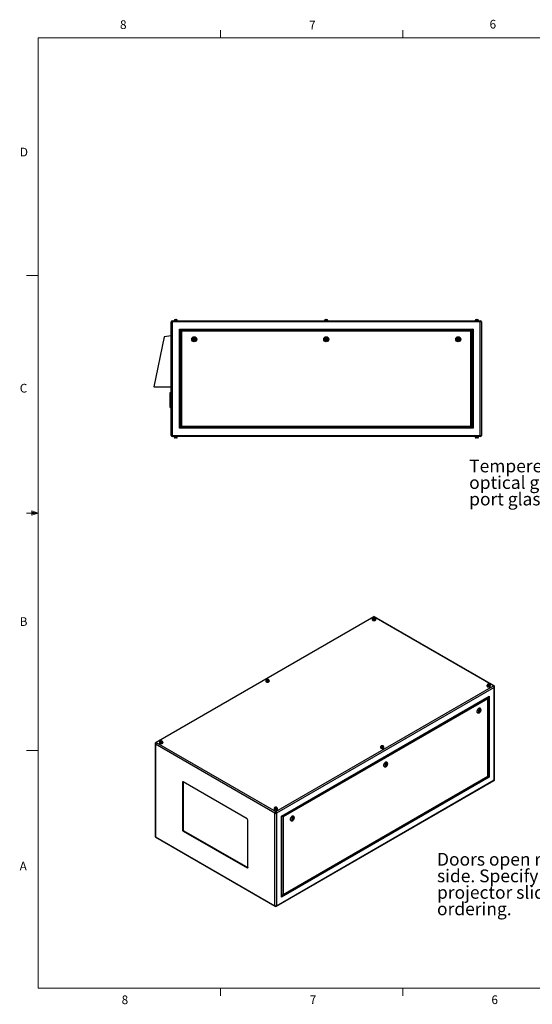
# Model space of a CAD drawing. Units: inches. Extents: x 0.4 to 16.6, y 0.2 to 10.8.
# Drawn here: x 0.4 to 6, y 0.2 to 10.8 of the extents above; entities that cross this region are included whole.
import ezdxf

# ---------------------------------------------------------------- set-up
doc = ezdxf.new("R2010")
doc.units = ezdxf.units.IN
doc.header["$MEASUREMENT"] = 0
doc.styles.add('SLDTEXTSTYLE0', font='TXT', dxfattribs={"width": 0.75})

# ---------------------------------------------------------------- blocks, each defined once
blk = doc.blocks.new('SW_NOTE_6')
at = {"color": 0, "linetype": 'Continuous', "lineweight": 0, "char_height": 0.1378, "attachment_point": 1, "style": 'SLDTEXTSTYLE0'}
for s, insert in [('Tempered', (-1.245, 0.426)), ('optical grade', (-1.245, 0.247)), ('port glass', (-1.245, 0.069))]:
    blk.add_mtext(s, dxfattribs=dict(at, insert=insert))
blk = doc.blocks.new('SW_NOTE_10')
at = {"color": 0, "linetype": 'Continuous', "lineweight": 0, "char_height": 0.1378, "attachment_point": 1, "style": 'SLDTEXTSTYLE0'}
for s, insert in [('Doors open right and left', (0, 0.178)), ('side. Specify right or left', (0, -0.001)), ('projector slide when', (0, -0.179)), ('ordering.', (0, -0.357))]:
    blk.add_mtext(s, dxfattribs=dict(at, insert=insert))

msp = doc.modelspace()

# ---------------------------------------------------------------- linework, layer by layer
at = {"color": 7, "linetype": 'Continuous', "lineweight": 18}
for p, q in [((0.62625, 10.64207), (16.37625, 10.64207)), ((0.62625, 10.64207), (0.62625, 0.39207)), ((2.59475, 10.64207), (2.59475, 10.72687)), ((4.5635, 10.64207), (4.5635, 10.72687)), ((0.62625, 8.07957), (0.50125, 8.07957)), ((0.55907, 5.54108), (0.55907, 5.49449)), ((0.62625, 5.51707), (0.55907, 5.54108)), ((0.62625, 5.51707), (0.55907, 5.52611)), ((0.62625, 5.51707), (0.50125, 5.51707)), ((0.62625, 5.51707), (0.55907, 5.50677)), ((0.62625, 5.51707), (0.55907, 5.49449)), ((0.62625, 2.95457), (0.50125, 2.95457)), ((16.37625, 0.39207), (0.62625, 0.39207)), ((2.59475, 0.39207), (2.59475, 0.30727)), ((4.5635, 0.39207), (4.5635, 0.30727))]:
    msp.add_line(p, q, dxfattribs=at)
at = {"color": 7, "linetype": 'Continuous', "lineweight": 25}
for p, q in [((2.07423, 7.57754), (2.06093, 7.57754)), ((2.06093, 6.35414), (2.06093, 7.57754)), ((2.07423, 7.59084), (2.07423, 7.57754)), ((2.07423, 7.59084), (5.39763, 7.59084)), ((2.07423, 7.57754), (2.07423, 6.35414)), ((5.39763, 7.57754), (2.07423, 7.57754)), ((2.09223, 7.59434), (2.09223, 7.59084)), ((2.09223, 7.59434), (2.12963, 7.59434)), ((2.09371, 7.59534), (2.09371, 7.59434)), ((2.10371, 7.60534), (2.11816, 7.60534)), ((2.12816, 7.59434), (2.12816, 7.59534)), ((2.12963, 7.59084), (2.12963, 7.59434)), ((3.71723, 7.59434), (3.71723, 7.59084)), ((3.71723, 7.59434), (3.75463, 7.59434)), ((3.71871, 7.59534), (3.71871, 7.59434)), ((3.72871, 7.60534), (3.74316, 7.60534)), ((3.75316, 7.59434), (3.75316, 7.59534)), ((3.75463, 7.59084), (3.75463, 7.59434)), ((5.34223, 7.59434), (5.34223, 7.59084)), ((5.34223, 7.59434), (5.37963, 7.59434)), ((5.34371, 7.59534), (5.34371, 7.59434)), ((5.35371, 7.60534), (5.36816, 7.60534)), ((5.37816, 7.59434), (5.37816, 7.59534)), ((5.37963, 7.59084), (5.37963, 7.59434)), ((5.39763, 7.59084), (5.39763, 7.57754)), ((5.39763, 6.35414), (5.39763, 7.57754)), ((5.41093, 7.57754), (5.39763, 7.57754)), ((5.41093, 7.57754), (5.41093, 6.35414)), ((2.15093, 7.50084), (5.32093, 7.50084)), ((2.15093, 6.43084), (2.15093, 7.50084)), ((2.16093, 7.49084), (2.16093, 6.44084)), ((5.31093, 7.49084), (2.16093, 7.49084)), ((2.16393, 6.44384), (2.16393, 7.48784)), ((2.16393, 7.48784), (5.30793, 7.48784)), ((5.29793, 7.47784), (2.17393, 7.47784)), ((2.17393, 7.47784), (2.17393, 6.45384)), ((5.29793, 6.45384), (5.29793, 7.47784)), ((5.30793, 7.48784), (5.30793, 6.44384)), ((5.31093, 6.44084), (5.31093, 7.49084)), ((5.32093, 7.50084), (5.32093, 6.43084)), ((1.98593, 7.41584), (1.87343, 6.87834)), ((2.06093, 7.42834), (1.98593, 7.41584)), ((2.30212, 7.39309), (2.30848, 7.39959)), ((2.30458, 7.38433), (2.30212, 7.39309)), ((2.31339, 7.38208), (2.30458, 7.38433)), ((2.30848, 7.39959), (2.31729, 7.39734)), ((2.31974, 7.38859), (2.31339, 7.38208)), ((2.31729, 7.39734), (2.31974, 7.38859)), ((3.72712, 7.39309), (3.73348, 7.39959)), ((3.72958, 7.38433), (3.72712, 7.39309)), ((3.73839, 7.38208), (3.72958, 7.38433)), ((3.73348, 7.39959), (3.74229, 7.39734)), ((3.74474, 7.38859), (3.73839, 7.38208)), ((3.74229, 7.39734), (3.74474, 7.38859)), ((5.15212, 7.39309), (5.15848, 7.39959)), ((5.15458, 7.38433), (5.15212, 7.39309)), ((5.16339, 7.38208), (5.15458, 7.38433)), ((5.15848, 7.39959), (5.16729, 7.39734)), ((5.16974, 7.38859), (5.16339, 7.38208)), ((5.16729, 7.39734), (5.16974, 7.38859)), ((1.87343, 6.87834), (2.06093, 6.87834)), ((2.05093, 6.81584), (2.06093, 6.81584)), ((2.05093, 6.80834), (2.05093, 6.81584)), ((2.05093, 6.80834), (2.06093, 6.80834)), ((2.05093, 6.66334), (2.05093, 6.80834)), ((2.05093, 6.66334), (2.06093, 6.66334)), ((2.05093, 6.65584), (2.05093, 6.66334)), ((2.05093, 6.65584), (2.06093, 6.65584)), ((5.32093, 6.43084), (2.15093, 6.43084)), ((2.16093, 6.44084), (5.31093, 6.44084)), ((5.30793, 6.44384), (2.16393, 6.44384)), ((2.17393, 6.45384), (5.29793, 6.45384)), ((2.06093, 6.35414), (2.07423, 6.35414)), ((2.07423, 6.35414), (2.07423, 6.34084)), ((2.07423, 6.35414), (5.39763, 6.35414)), ((5.39763, 6.34084), (2.07423, 6.34084)), ((2.09223, 6.34084), (2.09223, 6.33734)), ((2.09223, 6.33734), (2.12963, 6.33734)), ((2.09371, 6.33734), (2.09371, 6.33634)), ((2.11816, 6.32634), (2.10371, 6.32634)), ((2.12816, 6.33634), (2.12816, 6.33734)), ((2.12963, 6.33734), (2.12963, 6.34084)), ((5.34223, 6.34084), (5.34223, 6.33734)), ((5.34223, 6.33734), (5.37963, 6.33734)), ((5.34371, 6.33734), (5.34371, 6.33634)), ((5.36816, 6.32634), (5.35371, 6.32634)), ((5.37816, 6.33634), (5.37816, 6.33734)), ((5.37963, 6.33734), (5.37963, 6.34084)), ((5.39763, 6.35414), (5.39763, 6.34084)), ((5.39763, 6.35414), (5.41093, 6.35414)), ((4.24459, 4.39748), (1.89459, 3.04085)), ((4.25124, 4.39682), (1.90124, 3.04019)), ((4.23254, 4.36971), (4.23254, 4.36686)), ((4.23402, 4.37053), (4.23402, 4.36971)), ((4.24948, 4.3825), (4.24465, 4.37971)), ((4.24465, 4.37971), (4.24642, 4.37591)), ((4.24642, 4.37591), (4.25301, 4.37489)), ((4.25606, 4.38148), (4.24948, 4.3825)), ((4.24948, 4.37544), (4.24948, 4.3825)), ((5.54058, 3.6525), (4.25124, 4.39682)), ((4.25301, 4.37489), (4.25783, 4.37768)), ((4.25783, 4.37768), (4.25606, 4.38148)), ((4.25606, 4.37666), (4.25606, 4.38148)), ((5.54723, 3.65316), (4.25789, 4.39748)), ((4.26847, 4.36971), (4.26847, 4.37053)), ((4.26994, 4.36686), (4.26994, 4.36971)), ((3.10043, 3.71917), (3.09561, 3.71638)), ((3.10701, 3.71815), (3.10043, 3.71917)), ((3.10043, 3.71211), (3.10043, 3.71917)), ((3.10878, 3.71434), (3.10701, 3.71815)), ((3.10701, 3.71333), (3.10701, 3.71815)), ((3.08349, 3.70638), (3.08349, 3.70352)), ((3.08497, 3.7072), (3.08497, 3.70638)), ((3.09561, 3.71638), (3.09737, 3.71258)), ((3.09737, 3.71258), (3.10396, 3.71156)), ((3.10396, 3.71156), (3.10878, 3.71434)), ((3.11942, 3.70638), (3.11942, 3.7072)), ((3.12089, 3.70352), (3.12089, 3.70638)), ((3.19058, 2.29587), (5.54058, 3.6525)), ((5.54998, 3.63621), (3.19999, 2.27958)), ((5.46998, 3.65536), (5.46998, 3.6525)), ((5.47145, 3.65617), (5.47145, 3.65536)), ((5.48691, 3.66814), (5.48209, 3.66536)), ((5.48209, 3.66536), (5.48386, 3.66155)), ((5.48386, 3.66155), (5.49044, 3.66054)), ((5.4935, 3.66712), (5.48691, 3.66814)), ((5.48691, 3.66108), (5.48691, 3.66814)), ((5.49044, 3.66054), (5.49526, 3.66332)), ((5.49526, 3.66332), (5.4935, 3.66712)), ((5.4935, 3.6623), (5.4935, 3.66712)), ((5.5059, 3.65536), (5.5059, 3.65617)), ((5.50738, 3.6525), (5.50738, 3.65536)), ((5.54998, 2.63725), (5.54998, 3.63621)), ((5.55388, 2.64268), (5.55388, 3.64164)), ((3.25422, 2.24826), (5.49575, 3.54227)), ((3.25715, 2.24657), (5.48868, 3.53481)), ((5.47949, 3.5141), (3.27048, 2.23887)), ((5.47949, 2.67796), (5.47949, 3.5141)), ((5.48241, 2.67627), (5.48241, 3.52396)), ((5.49575, 3.54227), (5.49575, 2.66857)), ((5.39813, 3.40993), (5.39636, 3.41096)), ((5.36886, 3.36332), (5.37063, 3.3623)), ((5.38696, 3.38475), (5.38522, 3.3766)), ((5.38522, 3.3766), (5.38971, 3.37389)), ((5.38538, 3.37651), (5.38962, 3.38021)), ((5.38639, 3.38207), (5.3902, 3.37987)), ((5.39319, 3.39019), (5.38696, 3.38475)), ((5.3927, 3.3842), (5.38886, 3.38642)), ((5.38971, 3.37389), (5.39594, 3.37932)), ((5.3921, 3.38455), (5.39326, 3.39002)), ((5.39265, 3.38122), (5.39594, 3.37932)), ((5.39326, 3.39002), (5.39311, 3.39012)), ((5.39768, 3.38747), (5.39319, 3.39019)), ((5.39326, 3.39002), (5.39768, 3.38747)), ((5.39594, 3.37932), (5.39768, 3.38747)), ((1.88794, 3.02933), (1.88794, 2.03038)), ((3.18118, 2.27958), (1.89184, 3.0239)), ((1.89184, 3.0239), (1.89184, 2.02495)), ((1.90124, 3.04019), (3.19058, 2.29587)), ((1.93444, 3.04305), (1.93444, 3.04019)), ((1.93592, 3.04387), (1.93592, 3.04305)), ((1.95138, 3.05583), (1.94656, 3.05305)), ((1.94656, 3.05305), (1.94832, 3.04925)), ((1.94832, 3.04925), (1.95491, 3.04823)), ((1.95797, 3.05482), (1.95138, 3.05583)), ((1.95138, 3.04878), (1.95138, 3.05583)), ((1.95491, 3.04823), (1.95973, 3.05101)), ((1.95973, 3.05101), (1.95797, 3.05482)), ((1.95797, 3.04999), (1.95797, 3.05482)), ((1.97037, 3.04305), (1.97037, 3.04387)), ((1.97184, 3.04019), (1.97184, 3.04305)), ((4.32093, 2.99202), (4.32093, 2.98917)), ((4.32241, 2.99284), (4.32241, 2.99202)), ((4.33786, 3.00481), (4.33304, 3.00203)), ((4.33304, 3.00203), (4.33481, 2.99822)), ((4.33481, 2.99822), (4.34139, 2.9972)), ((4.34445, 3.00379), (4.33786, 3.00481)), ((4.33786, 2.99775), (4.33786, 3.00481)), ((4.34139, 2.9972), (4.34622, 2.99999)), ((4.34622, 2.99999), (4.34445, 3.00379)), ((4.34445, 2.99897), (4.34445, 3.00379)), ((4.35685, 2.99202), (4.35685, 2.99284)), ((4.35833, 2.98917), (4.35833, 2.99202)), ((4.36124, 2.78163), (4.363, 2.78061)), ((4.37933, 2.80306), (4.37759, 2.79491)), ((4.37759, 2.79491), (4.38209, 2.79219)), ((4.37775, 2.79482), (4.38199, 2.79852)), ((4.37876, 2.80038), (4.38257, 2.79818)), ((4.38556, 2.8085), (4.37933, 2.80306)), ((4.38507, 2.80251), (4.38124, 2.80473)), ((4.38209, 2.79219), (4.38832, 2.79763)), ((4.38447, 2.80286), (4.38563, 2.80833)), ((4.38502, 2.79953), (4.38832, 2.79763)), ((4.38563, 2.80833), (4.38548, 2.80843)), ((4.39005, 2.80578), (4.38556, 2.8085)), ((4.38563, 2.80833), (4.39005, 2.80578)), ((4.38832, 2.79763), (4.39005, 2.80578)), ((4.3905, 2.82824), (4.38873, 2.82926)), ((5.49575, 2.66857), (3.25422, 1.37457)), ((3.26341, 1.39527), (5.48241, 2.67627)), ((3.27048, 1.40273), (5.47949, 2.67796)), ((2.19002, 2.61562), (2.18295, 2.61154)), ((2.18295, 2.61154), (2.18295, 2.1012)), ((2.19017, 2.6174), (2.19002, 2.61562)), ((2.19002, 2.61562), (2.19002, 2.10528)), ((2.88122, 2.21864), (2.19179, 2.61664)), ((3.19723, 1.27454), (5.54723, 2.63116)), ((3.19999, 1.28063), (5.54998, 2.63725)), ((3.18882, 2.34148), (3.18399, 2.33869)), ((3.18399, 2.33869), (3.18576, 2.33489)), ((3.1954, 2.34046), (3.18882, 2.34148)), ((3.18882, 2.33442), (3.18882, 2.34148)), ((3.19235, 2.33387), (3.19717, 2.33666)), ((3.19717, 2.33666), (3.1954, 2.34046)), ((3.1954, 2.33564), (3.1954, 2.34046)), ((3.17188, 2.32869), (3.17188, 2.32584)), ((3.17336, 2.32951), (3.17336, 2.32869)), ((3.18118, 1.28063), (3.18118, 2.27958)), ((3.18576, 2.33489), (3.19235, 2.33387)), ((3.19999, 2.27958), (3.19999, 1.28063)), ((3.20781, 2.32869), (3.20781, 2.32951)), ((3.20928, 2.32584), (3.20928, 2.32869)), ((3.25422, 1.37457), (3.25422, 2.24826)), ((3.25715, 1.38442), (3.25715, 2.24657)), ((3.27048, 2.23887), (3.27048, 1.40273)), ((3.38287, 2.24655), (3.38111, 2.24757)), ((2.89006, 1.69299), (2.89006, 2.20333)), ((3.35361, 2.19994), (3.35538, 2.19892)), ((3.3717, 2.22137), (3.36997, 2.21322)), ((3.36997, 2.21322), (3.37446, 2.2105)), ((3.37012, 2.21313), (3.37436, 2.21683)), ((3.37113, 2.21869), (3.37495, 2.21649)), ((3.37793, 2.22681), (3.3717, 2.22137)), ((3.37745, 2.22082), (3.37361, 2.22304)), ((3.37446, 2.2105), (3.38069, 2.21594)), ((3.37684, 2.22117), (3.37801, 2.22664)), ((3.37739, 2.21784), (3.38069, 2.21594)), ((3.37801, 2.22664), (3.37785, 2.22673)), ((3.38243, 2.22409), (3.37793, 2.22681)), ((3.37801, 2.22664), (3.38243, 2.22409)), ((3.38069, 2.21594), (3.38243, 2.22409)), ((1.89184, 2.02495), (3.18118, 1.28063)), ((1.89459, 2.01886), (3.18393, 1.27454)), ((2.19002, 2.10528), (2.18295, 2.1012)), ((2.19886, 2.08997), (2.19179, 2.08589)), ((2.19179, 2.08589), (2.88122, 1.68789)), ((2.19886, 2.08997), (2.88829, 1.69197)), ((2.88829, 1.69197), (2.88122, 1.68789)), ((2.88829, 1.69197), (2.88991, 1.69121))]:
    msp.add_line(p, q, dxfattribs=at)
at = {"color": 8, "linetype": 'Continuous', "lineweight": 25}
for p, q in [((2.12816, 7.59534), (2.09371, 7.59534)), ((3.75316, 7.59534), (3.71871, 7.59534)), ((5.37816, 7.59534), (5.34371, 7.59534)), ((2.09371, 6.33634), (2.12816, 6.33634)), ((5.34371, 6.33634), (5.37816, 6.33634)), ((5.48161, 3.52804), (5.48161, 3.53072)), ((3.25715, 1.39259), (3.25948, 1.39393))]:
    msp.add_line(p, q, dxfattribs=at)
at = {"color": 7, "linetype": 'Continuous', "lineweight": 25, "flags": 128}
for points in [[(2.16093, 7.49084), (2.16074, 7.49103), (2.16017, 7.4916), (2.15925, 7.49252), (2.158, 7.49377), (2.15649, 7.49528), (2.15476, 7.49701), (2.15288, 7.49889), (2.15093, 7.50084)], [(2.17393, 7.47784), (2.1722, 7.47958), (2.17051, 7.48126), (2.16893, 7.48284), (2.16751, 7.48427), (2.16627, 7.4855), (2.16527, 7.4865), (2.16454, 7.48724), (2.16409, 7.48769), (2.16393, 7.48784)], [(5.30793, 7.48784), (5.30778, 7.48769), (5.30733, 7.48724), (5.30659, 7.4865), (5.30559, 7.4855), (5.30436, 7.48427), (5.30293, 7.48284), (5.30135, 7.48126), (5.29967, 7.47958), (5.29793, 7.47784)], [(5.32093, 7.50084), (5.3192, 7.4991), (5.31751, 7.49742), (5.31593, 7.49584), (5.31451, 7.49441), (5.31327, 7.49318), (5.31227, 7.49218), (5.31154, 7.49144), (5.31109, 7.49099), (5.31093, 7.49084)], [(2.16093, 6.44084), (2.16074, 6.44065), (2.16017, 6.44008), (2.15925, 6.43915), (2.158, 6.43791), (2.15649, 6.4364), (2.15476, 6.43467), (2.15288, 6.43279), (2.15093, 6.43084)], [(2.17393, 6.45384), (2.1722, 6.4521), (2.17051, 6.45042), (2.16893, 6.44884), (2.16751, 6.44741), (2.16627, 6.44618), (2.16527, 6.44518), (2.16454, 6.44444), (2.16409, 6.44399), (2.16393, 6.44384)], [(5.30793, 6.44384), (5.30774, 6.44403), (5.30717, 6.4446), (5.30625, 6.44552), (5.305, 6.44677), (5.30349, 6.44828), (5.30176, 6.45001), (5.29988, 6.45189), (5.29793, 6.45384)], [(5.32093, 6.43084), (5.3192, 6.43258), (5.31751, 6.43426), (5.31593, 6.43584), (5.31451, 6.43727), (5.31327, 6.4385), (5.31227, 6.4395), (5.31154, 6.44024), (5.31109, 6.44069), (5.31093, 6.44084)], [(4.23487, 4.37494), (4.23396, 4.37384), (4.2329, 4.37182), (4.23254, 4.36971), (4.2329, 4.36761), (4.23396, 4.36558), (4.23569, 4.36372), (4.23802, 4.36208)], [(4.23254, 4.36686), (4.2329, 4.36475), (4.23396, 4.36272), (4.23569, 4.36086), (4.23802, 4.35922), (4.24085, 4.35788), (4.24408, 4.35688), (4.24759, 4.35627), (4.25124, 4.35606), (4.25489, 4.35627), (4.2584, 4.35688), (4.26163, 4.35788), (4.26446, 4.35922), (4.26679, 4.36086), (4.26852, 4.36272), (4.26958, 4.36475), (4.26994, 4.36686)], [(4.23802, 4.36208), (4.24085, 4.36074), (4.24408, 4.35974), (4.24759, 4.35913), (4.25124, 4.35892), (4.25489, 4.35913), (4.2584, 4.35974), (4.26163, 4.36074), (4.26446, 4.36208), (4.26679, 4.36372), (4.26852, 4.36558), (4.26958, 4.36761), (4.26994, 4.36971), (4.26958, 4.37182), (4.26852, 4.37384), (4.26804, 4.37445)], [(4.23906, 4.36268), (4.24176, 4.36141), (4.24485, 4.36048), (4.2482, 4.35993), (4.25168, 4.35977), (4.25513, 4.36003), (4.25843, 4.36068), (4.26144, 4.3617), (4.26402, 4.36305), (4.26608, 4.36467), (4.26754, 4.3665), (4.26833, 4.36846), (4.26847, 4.36971)], [(4.24613, 4.37575), (4.24796, 4.37498), (4.25011, 4.37458), (4.25237, 4.37458), (4.25452, 4.37498), (4.25635, 4.37575), (4.25768, 4.3768), (4.25838, 4.37804), (4.25838, 4.37935), (4.25768, 4.38059), (4.25635, 4.38164), (4.25452, 4.38241), (4.25237, 4.38281), (4.25011, 4.38281), (4.24796, 4.38241), (4.24613, 4.38164), (4.2448, 4.38059), (4.24411, 4.37935), (4.24411, 4.37804), (4.2448, 4.3768), (4.24613, 4.37575)], [(3.09708, 3.71241), (3.09891, 3.71165), (3.10106, 3.71124), (3.10332, 3.71124), (3.10547, 3.71165), (3.1073, 3.71241), (3.10863, 3.71347), (3.10933, 3.71471), (3.10933, 3.71602), (3.10863, 3.71726), (3.1073, 3.71831), (3.10547, 3.71908), (3.10332, 3.71948), (3.10106, 3.71948), (3.09891, 3.71908), (3.09708, 3.71831), (3.09576, 3.71726), (3.09506, 3.71602), (3.09506, 3.71471), (3.09576, 3.71347), (3.09708, 3.71241)], [(3.08583, 3.7116), (3.08492, 3.71051), (3.08385, 3.70849), (3.08349, 3.70638), (3.08385, 3.70428), (3.08492, 3.70225), (3.08664, 3.70038), (3.08897, 3.69875)], [(3.08349, 3.70352), (3.08385, 3.70142), (3.08492, 3.69939), (3.08664, 3.69753), (3.08897, 3.69589), (3.0918, 3.69455), (3.09504, 3.69355), (3.09854, 3.69294), (3.10219, 3.69273), (3.10584, 3.69294), (3.10935, 3.69355), (3.11258, 3.69455), (3.11542, 3.69589), (3.11774, 3.69753), (3.11947, 3.69939), (3.12053, 3.70142), (3.12089, 3.70352), (3.12089, 3.70352)], [(3.08897, 3.69875), (3.0918, 3.69741), (3.09504, 3.69641), (3.09854, 3.69579), (3.10219, 3.69559), (3.10584, 3.69579), (3.10935, 3.69641), (3.11258, 3.69741), (3.11542, 3.69875), (3.11774, 3.70038), (3.11947, 3.70225), (3.12053, 3.70428), (3.12089, 3.70638), (3.12053, 3.70849), (3.11947, 3.71051), (3.11899, 3.71112)], [(3.09001, 3.69935), (3.09271, 3.69808), (3.0958, 3.69715), (3.09915, 3.69659), (3.10263, 3.69644), (3.10609, 3.6967), (3.10938, 3.69735), (3.11239, 3.69837), (3.11497, 3.69972), (3.11704, 3.70134), (3.11849, 3.70317), (3.11928, 3.70513), (3.11942, 3.70638)], [(5.47231, 3.66058), (5.4714, 3.65949), (5.47034, 3.65746), (5.46998, 3.65536), (5.47034, 3.65325), (5.4714, 3.65122), (5.47313, 3.64936), (5.47545, 3.64772)], [(5.46998, 3.6525), (5.47034, 3.65039), (5.4714, 3.64837), (5.47313, 3.6465), (5.47545, 3.64486), (5.47829, 3.64352), (5.48152, 3.64252), (5.48503, 3.64191), (5.48868, 3.6417), (5.49233, 3.64191), (5.49583, 3.64252), (5.49907, 3.64352), (5.5019, 3.64486), (5.50423, 3.6465), (5.50596, 3.64837), (5.50702, 3.65039), (5.50738, 3.6525)], [(5.47545, 3.64772), (5.47829, 3.64638), (5.48152, 3.64538), (5.48503, 3.64477), (5.48868, 3.64456), (5.49233, 3.64477), (5.49583, 3.64538), (5.49907, 3.64638), (5.5019, 3.64772), (5.50423, 3.64936), (5.50596, 3.65122), (5.50702, 3.65325), (5.50738, 3.65536), (5.50702, 3.65746), (5.50596, 3.65949), (5.50548, 3.6601)], [(5.4765, 3.64833), (5.4792, 3.64705), (5.48229, 3.64612), (5.48564, 3.64557), (5.48911, 3.64542), (5.49257, 3.64567), (5.49587, 3.64632), (5.49887, 3.64734), (5.50146, 3.64869), (5.50352, 3.65031), (5.50498, 3.65214), (5.50576, 3.6541), (5.5059, 3.65536)], [(5.48357, 3.66139), (5.4854, 3.66062), (5.48755, 3.66022), (5.48981, 3.66022), (5.49196, 3.66062), (5.49379, 3.66139), (5.49511, 3.66244), (5.49581, 3.66369), (5.49581, 3.66499), (5.49511, 3.66623), (5.49379, 3.66729), (5.49196, 3.66805), (5.48981, 3.66846), (5.48755, 3.66846), (5.4854, 3.66805), (5.48357, 3.66729), (5.48224, 3.66623), (5.48154, 3.66499), (5.48154, 3.66369), (5.48224, 3.66244), (5.48357, 3.66139)], [(5.39636, 3.41096), (5.39491, 3.41163), (5.39233, 3.4122), (5.38951, 3.41212), (5.3865, 3.41139), (5.38339, 3.41003), (5.38027, 3.40808), (5.3772, 3.40558), (5.37428, 3.40261), (5.37157, 3.39924), (5.36914, 3.39556), (5.36707, 3.39165), (5.36539, 3.38763), (5.36417, 3.3836), (5.36342, 3.37966), (5.36317, 3.37591)], [(5.40383, 3.38918), (5.40357, 3.39191), (5.40282, 3.39424), (5.40161, 3.39606), (5.39998, 3.39732), (5.398, 3.39794), (5.39575, 3.39792), (5.39332, 3.39724), (5.39082, 3.39595), (5.38835, 3.39408), (5.386, 3.39172), (5.38388, 3.38896), (5.38206, 3.38592), (5.38063, 3.38273), (5.37964, 3.3795), (5.37914, 3.37638), (5.37914, 3.37348), (5.37964, 3.37094), (5.38063, 3.36886), (5.38206, 3.36731), (5.38388, 3.36636), (5.386, 3.36606), (5.38835, 3.36641), (5.39082, 3.3674), (5.39332, 3.36899), (5.39575, 3.37112), (5.398, 3.37369), (5.39998, 3.3766), (5.40161, 3.37974), (5.40282, 3.38297), (5.40357, 3.38616), (5.40383, 3.38918)], [(5.39322, 3.38306), (5.39308, 3.38376), (5.3927, 3.3842), (5.39213, 3.38431), (5.39145, 3.38408), (5.39077, 3.38353), (5.3902, 3.38276), (5.38982, 3.38187), (5.38968, 3.38102), (5.38982, 3.38031), (5.3902, 3.37987), (5.39077, 3.37976), (5.39145, 3.38), (5.39213, 3.38054), (5.3927, 3.38131), (5.39308, 3.3822), (5.39322, 3.38306)], [(1.93678, 3.04827), (1.93587, 3.04718), (1.9348, 3.04516), (1.93444, 3.04305), (1.9348, 3.04094), (1.93587, 3.03892), (1.93759, 3.03705), (1.93992, 3.03542)], [(1.93444, 3.04019), (1.9348, 3.03809), (1.93587, 3.03606), (1.93759, 3.03419), (1.93992, 3.03256), (1.94275, 3.03122), (1.94599, 3.03022), (1.9495, 3.0296), (1.95314, 3.0294), (1.95679, 3.0296), (1.9603, 3.03022), (1.96353, 3.03122), (1.96637, 3.03256), (1.96869, 3.03419), (1.97042, 3.03606), (1.97149, 3.03809), (1.97184, 3.04019)], [(1.93992, 3.03542), (1.94275, 3.03407), (1.94599, 3.03308), (1.9495, 3.03246), (1.95314, 3.03225), (1.95679, 3.03246), (1.9603, 3.03308), (1.96353, 3.03407), (1.96637, 3.03542), (1.96869, 3.03705), (1.97042, 3.03892), (1.97149, 3.04094), (1.97184, 3.04305), (1.97149, 3.04516), (1.97042, 3.04718), (1.96995, 3.04779)], [(1.94096, 3.03602), (1.94367, 3.03475), (1.94675, 3.03382), (1.95011, 3.03326), (1.95358, 3.03311), (1.95704, 3.03336), (1.96034, 3.03401), (1.96334, 3.03504), (1.96592, 3.03638), (1.96799, 3.03801), (1.96944, 3.03983), (1.97023, 3.04179), (1.97037, 3.04305)], [(1.94804, 3.04908), (1.94986, 3.04832), (1.95201, 3.04791), (1.95427, 3.04791), (1.95642, 3.04832), (1.95825, 3.04908), (1.95958, 3.05014), (1.96028, 3.05138), (1.96028, 3.05268), (1.95958, 3.05393), (1.95825, 3.05498), (1.95642, 3.05575), (1.95427, 3.05615), (1.95201, 3.05615), (1.94986, 3.05575), (1.94804, 3.05498), (1.94671, 3.05393), (1.94601, 3.05268), (1.94601, 3.05138), (1.94671, 3.05014), (1.94804, 3.04908)], [(4.32326, 2.99725), (4.32235, 2.99616), (4.32129, 2.99413), (4.32093, 2.99202), (4.32129, 2.98992), (4.32235, 2.98789), (4.32408, 2.98603), (4.32641, 2.98439)], [(4.32093, 2.98917), (4.32129, 2.98706), (4.32235, 2.98504), (4.32408, 2.98317), (4.32641, 2.98153), (4.32924, 2.98019), (4.33247, 2.97919), (4.33598, 2.97858), (4.33963, 2.97837), (4.34328, 2.97858), (4.34679, 2.97919), (4.35002, 2.98019), (4.35285, 2.98153), (4.35518, 2.98317), (4.35691, 2.98504), (4.35797, 2.98706), (4.35833, 2.98917), (4.35833, 2.98917)], [(4.32641, 2.98439), (4.32924, 2.98305), (4.33247, 2.98205), (4.33598, 2.98144), (4.33963, 2.98123), (4.34328, 2.98144), (4.34679, 2.98205), (4.35002, 2.98305), (4.35285, 2.98439), (4.35518, 2.98603), (4.35691, 2.98789), (4.35797, 2.98992), (4.35833, 2.99202), (4.35797, 2.99413), (4.35691, 2.99616), (4.35643, 2.99677)], [(4.32745, 2.98499), (4.33015, 2.98372), (4.33324, 2.98279), (4.33659, 2.98224), (4.34007, 2.98208), (4.34352, 2.98234), (4.34682, 2.98299), (4.34982, 2.98401), (4.35241, 2.98536), (4.35447, 2.98698), (4.35593, 2.98881), (4.35672, 2.99077), (4.35685, 2.99202)], [(4.33452, 2.99806), (4.33635, 2.99729), (4.3385, 2.99689), (4.34076, 2.99689), (4.34291, 2.99729), (4.34474, 2.99806), (4.34607, 2.99911), (4.34676, 3.00035), (4.34676, 3.00166), (4.34607, 3.0029), (4.34474, 3.00396), (4.34291, 3.00472), (4.34076, 3.00513), (4.3385, 3.00513), (4.33635, 3.00472), (4.33452, 3.00396), (4.33319, 3.0029), (4.33249, 3.00166), (4.33249, 3.00035), (4.33319, 2.99911), (4.33452, 2.99806)], [(4.38873, 2.82926), (4.38728, 2.82994), (4.38471, 2.83051), (4.38188, 2.83042), (4.37887, 2.82969), (4.37577, 2.82834), (4.37264, 2.82639), (4.36957, 2.82389), (4.36665, 2.82092), (4.36394, 2.81755), (4.36151, 2.81387), (4.35944, 2.80996), (4.35777, 2.80594), (4.35654, 2.80191), (4.35579, 2.79797), (4.35554, 2.79422)], [(4.3962, 2.80749), (4.39594, 2.81022), (4.3952, 2.81255), (4.39398, 2.81437), (4.39235, 2.81562), (4.39037, 2.81625), (4.38812, 2.81623), (4.3857, 2.81555), (4.3832, 2.81426), (4.38072, 2.81239), (4.37837, 2.81003), (4.37625, 2.80727), (4.37443, 2.80423), (4.373, 2.80103), (4.37202, 2.79781), (4.37151, 2.79468), (4.37151, 2.79179), (4.37202, 2.78925), (4.373, 2.78717), (4.37443, 2.78562), (4.37625, 2.78467), (4.37837, 2.78437), (4.38072, 2.78472), (4.3832, 2.78571), (4.3857, 2.7873), (4.38812, 2.78943), (4.39037, 2.792), (4.39235, 2.79491), (4.39398, 2.79805), (4.3952, 2.80128), (4.39594, 2.80447), (4.3962, 2.80749)], [(4.38559, 2.80137), (4.38546, 2.80207), (4.38507, 2.80251), (4.3845, 2.80262), (4.38382, 2.80239), (4.38315, 2.80184), (4.38257, 2.80107), (4.38219, 2.80018), (4.38206, 2.79933), (4.38219, 2.79862), (4.38257, 2.79818), (4.38315, 2.79807), (4.38382, 2.7983), (4.3845, 2.79885), (4.38507, 2.79962), (4.38546, 2.80051), (4.38559, 2.80137)], [(5.47949, 2.67796), (5.48073, 2.67725), (5.48165, 2.67671), (5.48222, 2.67638), (5.48241, 2.67627)], [(3.18547, 2.33473), (3.1873, 2.33396), (3.18945, 2.33356), (3.19171, 2.33356), (3.19386, 2.33396), (3.19569, 2.33473), (3.19702, 2.33578), (3.19772, 2.33702), (3.19772, 2.33833), (3.19702, 2.33957), (3.19569, 2.34062), (3.19386, 2.34139), (3.19171, 2.34179), (3.18945, 2.34179), (3.1873, 2.34139), (3.18547, 2.34062), (3.18414, 2.33957), (3.18345, 2.33833), (3.18345, 2.33702), (3.18414, 2.33578), (3.18547, 2.33473)], [(3.17421, 2.33392), (3.1733, 2.33282), (3.17224, 2.3308), (3.17188, 2.32869), (3.17224, 2.32659), (3.1733, 2.32456), (3.17503, 2.3227), (3.17736, 2.32106)], [(3.17188, 2.32584), (3.17224, 2.32373), (3.1733, 2.3217), (3.17503, 2.31984), (3.17736, 2.3182), (3.18019, 2.31686), (3.18342, 2.31586), (3.18693, 2.31525), (3.19058, 2.31504), (3.19423, 2.31525), (3.19774, 2.31586), (3.20097, 2.31686), (3.2038, 2.3182), (3.20613, 2.31984), (3.20786, 2.3217), (3.20892, 2.32373), (3.20928, 2.32584)], [(3.17736, 2.32106), (3.18019, 2.31972), (3.18342, 2.31872), (3.18693, 2.3181), (3.19058, 2.3179), (3.19423, 2.3181), (3.19774, 2.31872), (3.20097, 2.31972), (3.2038, 2.32106), (3.20613, 2.3227), (3.20786, 2.32456), (3.20892, 2.32659), (3.20928, 2.32869), (3.20892, 2.3308), (3.20786, 2.33282), (3.20738, 2.33343)], [(3.1784, 2.32166), (3.1811, 2.32039), (3.18419, 2.31946), (3.18754, 2.31891), (3.19102, 2.31875), (3.19447, 2.31901), (3.19777, 2.31966), (3.20078, 2.32068), (3.20336, 2.32203), (3.20542, 2.32365), (3.20688, 2.32548), (3.20767, 2.32744), (3.20781, 2.32869)], [(3.38111, 2.24757), (3.37966, 2.24825), (3.37708, 2.24882), (3.37425, 2.24873), (3.37125, 2.248), (3.36814, 2.24665), (3.36501, 2.2447), (3.36195, 2.2422), (3.35902, 2.23923), (3.35631, 2.23586), (3.35389, 2.23218), (3.35181, 2.22827), (3.35014, 2.22425), (3.34891, 2.22022), (3.34816, 2.21628), (3.34791, 2.21253)], [(3.38857, 2.2258), (3.38832, 2.22853), (3.38757, 2.23085), (3.38635, 2.23268), (3.38472, 2.23393), (3.38274, 2.23456), (3.38049, 2.23454), (3.37807, 2.23386), (3.37557, 2.23256), (3.37309, 2.2307), (3.37075, 2.22834), (3.36862, 2.22558), (3.36681, 2.22254), (3.36538, 2.21934), (3.36439, 2.21612), (3.36389, 2.21299), (3.36389, 2.2101), (3.36439, 2.20756), (3.36538, 2.20547), (3.36681, 2.20393), (3.36862, 2.20298), (3.37075, 2.20268), (3.37309, 2.20303), (3.37557, 2.20402), (3.37807, 2.20561), (3.38049, 2.20774), (3.38274, 2.21031), (3.38472, 2.21322), (3.38635, 2.21636), (3.38757, 2.21958), (3.38832, 2.22278), (3.38857, 2.2258)], [(3.37796, 2.21968), (3.37783, 2.22038), (3.37745, 2.22082), (3.37687, 2.22093), (3.3762, 2.2207), (3.37552, 2.22015), (3.37495, 2.21938), (3.37456, 2.21849), (3.37443, 2.21763), (3.37456, 2.21693), (3.37495, 2.21649), (3.37552, 2.21638), (3.3762, 2.21661), (3.37687, 2.21716), (3.37745, 2.21793), (3.37783, 2.21882), (3.37796, 2.21968)]]:
    msp.add_lwpolyline(points, dxfattribs=at)
at = {"color": 8, "linetype": 'Continuous', "lineweight": 25, "flags": 128}
for points in [[(4.26847, 4.37053), (4.26833, 4.36927), (4.26754, 4.36731), (4.26608, 4.36549), (4.26402, 4.36386), (4.26144, 4.36252), (4.25843, 4.36149), (4.25513, 4.36084), (4.25168, 4.36059), (4.2482, 4.36074), (4.24485, 4.3613), (4.24176, 4.36223), (4.23906, 4.3635)], [(3.11942, 3.70719), (3.11928, 3.70594), (3.11849, 3.70398), (3.11704, 3.70215), (3.11497, 3.70053), (3.11239, 3.69918), (3.10938, 3.69816), (3.10609, 3.69751), (3.10263, 3.69726), (3.09915, 3.69741), (3.0958, 3.69796), (3.09271, 3.6989), (3.09001, 3.70017)], [(5.5059, 3.65617), (5.50576, 3.65492), (5.50498, 3.65296), (5.50352, 3.65113), (5.50146, 3.64951), (5.49887, 3.64816), (5.49587, 3.64714), (5.49257, 3.64649), (5.48911, 3.64623), (5.48564, 3.64639), (5.48229, 3.64694), (5.4792, 3.64787), (5.4765, 3.64914)], [(5.37065, 3.36229), (5.36982, 3.36283), (5.36794, 3.36463), (5.36649, 3.36699), (5.3655, 3.36985), (5.365, 3.37312), (5.365, 3.37674), (5.3655, 3.38059), (5.36649, 3.38459), (5.36794, 3.38863), (5.36982, 3.39261), (5.37208, 3.39641), (5.37466, 3.39995), (5.37748, 3.40313), (5.38049, 3.40587), (5.3836, 3.4081), (5.38672, 3.40976), (5.38979, 3.41081), (5.39272, 3.41122), (5.39543, 3.41098), (5.39785, 3.41009), (5.3981, 3.40995)], [(1.97037, 3.04386), (1.97023, 3.04261), (1.96944, 3.04065), (1.96799, 3.03882), (1.96592, 3.0372), (1.96334, 3.03585), (1.96034, 3.03483), (1.95704, 3.03418), (1.95358, 3.03393), (1.95011, 3.03408), (1.94675, 3.03463), (1.94367, 3.03556), (1.94096, 3.03684)], [(4.35685, 2.99284), (4.35672, 2.99158), (4.35593, 2.98963), (4.35447, 2.9878), (4.35241, 2.98618), (4.34982, 2.98483), (4.34682, 2.98381), (4.34352, 2.98316), (4.34007, 2.9829), (4.33659, 2.98305), (4.33324, 2.98361), (4.33015, 2.98454), (4.32745, 2.98581)], [(4.36302, 2.7806), (4.3622, 2.78114), (4.36032, 2.78294), (4.35886, 2.7853), (4.35787, 2.78815), (4.35737, 2.79143), (4.35737, 2.79505), (4.35787, 2.7989), (4.35886, 2.8029), (4.36032, 2.80694), (4.3622, 2.81092), (4.36445, 2.81472), (4.36703, 2.81826), (4.36986, 2.82144), (4.37286, 2.82418), (4.37597, 2.82641), (4.3791, 2.82807), (4.38216, 2.82912), (4.38509, 2.82953), (4.3878, 2.82928), (4.39022, 2.8284), (4.39047, 2.82826)], [(3.20781, 2.32951), (3.20767, 2.32825), (3.20688, 2.32629), (3.20542, 2.32447), (3.20336, 2.32284), (3.20078, 2.32149), (3.19777, 2.32047), (3.19447, 2.31982), (3.19102, 2.31957), (3.18754, 2.31972), (3.18419, 2.32028), (3.1811, 2.32121), (3.1784, 2.32248)], [(3.3554, 2.19891), (3.35457, 2.19944), (3.35269, 2.20125), (3.35124, 2.20361), (3.35025, 2.20646), (3.34974, 2.20974), (3.34974, 2.21335), (3.35025, 2.21721), (3.35124, 2.22121), (3.35269, 2.22525), (3.35457, 2.22922), (3.35683, 2.23303), (3.3594, 2.23657), (3.36223, 2.23975), (3.36524, 2.24249), (3.36834, 2.24472), (3.37147, 2.24638), (3.37454, 2.24743), (3.37746, 2.24784), (3.38017, 2.24759), (3.3826, 2.24671), (3.38284, 2.24657)]]:
    msp.add_lwpolyline(points, dxfattribs=at)
at = {"color": 7, "linetype": 'Continuous', "lineweight": 25}
for centre, radius in [((2.31093, 7.39084), 0.0275), ((2.31093, 7.39084), 0.0175), ((3.73593, 7.39084), 0.0275), ((3.73593, 7.39084), 0.0175), ((5.16093, 7.39084), 0.0275), ((5.16093, 7.39084), 0.0175)]:
    msp.add_circle(centre, radius, dxfattribs=at)
for centre, radius, start, end in [((2.07423, 7.57754), 0.0133, 90, 180), ((2.10371, 7.59534), 0.01, 90, 180), ((2.11816, 7.59534), 0.01, 0, 90), ((3.72871, 7.59534), 0.01, 90, 180), ((3.74316, 7.59534), 0.01, 0, 90), ((5.35371, 7.59534), 0.01, 90, 180), ((5.36816, 7.59534), 0.01, 0, 90), ((5.39763, 7.57754), 0.0133, 0, 90), ((2.07423, 6.35414), 0.0133, 180, 270), ((2.10371, 6.33634), 0.01, 180, 270), ((2.11816, 6.33634), 0.01, 270, 0), ((5.35371, 6.33634), 0.01, 180, 270), ((5.36816, 6.33634), 0.01, 270, 0), ((5.39763, 6.35414), 0.0133, 270, 0), ((4.24259, 4.37054), 0.00862, 185.517255, 245.802886), ((4.25124, 4.38596), 0.0133, 60.002688, 119.997312), ((3.09354, 3.70721), 0.00862, 185.517255, 245.802886), ((5.48003, 3.65618), 0.00862, 185.517255, 245.802886), ((5.52957, 3.63528), 0.02044, 2.605478, 57.394522), ((5.54058, 3.64164), 0.0133, 0, 60.002688), ((5.37674, 3.37447), 0.01365, 173.935208, 234.752611), ((1.90124, 3.02933), 0.0133, 119.997312, 180), ((1.91226, 3.02297), 0.02044, 122.605478, 177.394522), ((1.9445, 3.04388), 0.00862, 185.517255, 245.802886), ((4.33098, 2.99285), 0.00862, 185.517255, 245.802886), ((4.36911, 2.79278), 0.01365, 173.935208, 234.752611), ((2.18834, 2.61241), 0.00546, 50.796715, 189.214037), ((5.54058, 2.64268), 0.0133, 299.997312, 0), ((3.18193, 2.32952), 0.00862, 185.517255, 245.802886), ((3.20159, 2.27865), 0.02044, 122.605478, 177.394522), ((3.19058, 2.29773), 0.02044, 242.609672, 297.390328), ((3.17957, 2.27865), 0.02044, 2.605478, 57.394522), ((2.87087, 2.20246), 0.01921, 2.605478, 57.394522), ((3.36149, 2.21109), 0.01365, 173.935208, 234.752611), ((1.90124, 2.03038), 0.0133, 180, 240.002688), ((2.20214, 2.10207), 0.01921, 182.605478, 237.394522), ((2.20922, 2.10615), 0.01921, 182.605478, 237.394522), ((2.88467, 1.69212), 0.00546, 230.796715, 9.214037), ((3.19058, 1.29878), 0.02044, 242.609672, 297.390328), ((3.19058, 1.28606), 0.0133, 240.002688, 299.997312)]:
    msp.add_arc(centre, radius, start, end, dxfattribs=at)
at = {"color": 8, "linetype": 'Continuous', "lineweight": 25}
for centre, radius, start, end in [((4.2426, 4.37136), 0.00862, 185.581066, 245.797203), ((4.24735, 4.39138), 0.00669, 54.382423, 114.307119), ((4.25514, 4.39138), 0.00669, 65.692881, 125.617577), ((3.09355, 3.70803), 0.00862, 185.581066, 245.797203), ((5.48003, 3.657), 0.00862, 185.581066, 245.797203), ((5.54448, 3.64706), 0.00669, 65.692881, 125.617577), ((5.54722, 3.6423), 0.00669, 294.374658, 354.305201), ((1.8946, 3.03), 0.00669, 185.694799, 245.625342), ((1.89735, 3.03475), 0.00669, 54.382423, 114.307119), ((1.9445, 3.0447), 0.00862, 185.581066, 245.797203), ((4.33098, 2.99367), 0.00862, 185.581066, 245.797203), ((5.54347, 2.63653), 0.00656, 305.013333, 6.298848), ((5.54722, 2.64335), 0.00669, 294.374658, 354.305201), ((3.18194, 2.33034), 0.00862, 185.581066, 245.797203), ((1.8946, 2.03104), 0.00669, 185.694799, 245.625342), ((1.89816, 2.02414), 0.00638, 172.74417, 235.943649), ((3.1875, 1.27982), 0.00638, 172.74417, 235.943649), ((3.19347, 1.27991), 0.00656, 305.013333, 6.298848)]:
    msp.add_arc(centre, radius, start, end, dxfattribs=at)
at = {"color": 7, "linetype": 'Continuous', "lineweight": 25}
for centre, major_axis, ratio, start_param, end_param in [((5.47241, 3.51818), (0.00707, 0.01225), 0.57733463, 4.71242961, 6.17477252), ((5.48868, 3.54635), (0.00707, 0.01225), 0.57733463, 3.92695018, 4.71242961), ((5.48868, 2.67265), (0.01, -0.00577), 0.00007037, 0.7854388, 2.24778171), ((3.24715, 2.25235), (0.01, -0.00577), 0.00007037, 0.00004063, 0.7854388), ((3.26341, 2.24295), (0.01, -0.00577), 0.00007037, 0.7854388, 2.24769343), ((3.24715, 1.37865), (0.00707, 0.01225), 0.57733463, 4.71242961, 5.49782778), ((3.26341, 1.40682), (0.00707, 0.01225), 0.57733463, 3.25017498, 4.71242961)]:
    msp.add_ellipse(centre, major_axis=major_axis, ratio=ratio, start_param=start_param, end_param=end_param, dxfattribs=at)
for points, knots in [([(4.26844, 4.37053), (4.2684, 4.37138), (4.26832, 4.37312), (4.26747, 4.37561), (4.26618, 4.3779), (4.26447, 4.3799), (4.26238, 4.38159), (4.25991, 4.38297), (4.25708, 4.384), (4.25397, 4.38461), (4.25068, 4.38477), (4.24733, 4.38444), (4.24416, 4.38362), (4.24131, 4.38234), (4.2389, 4.3807), (4.23693, 4.37873), (4.23541, 4.37648), (4.23444, 4.374), (4.23398, 4.37197), (4.23406, 4.37081), (4.23408, 4.37053)], [0, 0, 0, 0, 0.051427694, 0.105687431, 0.158654015, 0.211638941, 0.266001236, 0.323040057, 0.383429871, 0.446487542, 0.510556594, 0.575800534, 0.64313562, 0.705073945, 0.764327734, 0.82081723, 0.875536581, 0.929331877, 0.982765584, 1, 1, 1, 1]), ([(3.11939, 3.7072), (3.11935, 3.70804), (3.11927, 3.70979), (3.11843, 3.71228), (3.11713, 3.71457), (3.11542, 3.71657), (3.11333, 3.71826), (3.11086, 3.71964), (3.10803, 3.72066), (3.10492, 3.72128), (3.10163, 3.72144), (3.09828, 3.72111), (3.09511, 3.72029), (3.09226, 3.71901), (3.08985, 3.71737), (3.08788, 3.7154), (3.08636, 3.71314), (3.08539, 3.71067), (3.08494, 3.70864), (3.08502, 3.70748), (3.08504, 3.70719)], [0, 0, 0, 0, 0.05142769, 0.10568743, 0.15865401, 0.21163894, 0.26600124, 0.32304006, 0.38342987, 0.44648754, 0.51055659, 0.57580053, 0.64313562, 0.70507395, 0.76432773, 0.82081723, 0.87553658, 0.92933188, 0.98276558, 1, 1, 1, 1]), ([(5.50588, 3.65617), (5.50584, 3.65702), (5.50576, 3.65876), (5.50491, 3.66125), (5.50362, 3.66355), (5.5019, 3.66554), (5.49981, 3.66723), (5.49735, 3.66861), (5.49452, 3.66964), (5.4914, 3.67026), (5.48811, 3.67042), (5.48477, 3.67009), (5.4816, 3.66926), (5.47875, 3.66798), (5.47634, 3.66635), (5.47436, 3.66437), (5.47285, 3.66212), (5.47188, 3.65964), (5.47142, 3.65761), (5.4715, 3.65645), (5.47152, 3.65617)], [0, 0, 0, 0, 0.05142769, 0.10568743, 0.15865401, 0.21163894, 0.26600124, 0.32304006, 0.38342987, 0.44648754, 0.51055659, 0.57580053, 0.64313562, 0.70507395, 0.76432773, 0.82081723, 0.87553658, 0.92933188, 0.98276558, 1, 1, 1, 1]), ([(5.40675, 3.39326), (5.40673, 3.39402), (5.40668, 3.39596), (5.40618, 3.39892), (5.40515, 3.40203), (5.40366, 3.40481), (5.40168, 3.40726), (5.39978, 3.409), (5.39842, 3.4097), (5.39803, 3.4099)], [0, 0, 0, 0, 0.11285143, 0.28690647, 0.45301795, 0.61221683, 0.76661978, 0.93477605, 1, 1, 1, 1]), ([(5.3707, 3.36235), (5.37122, 3.36204), (5.37264, 3.3612), (5.37522, 3.36045), (5.37829, 3.36006), (5.38141, 3.36024), (5.38456, 3.36095), (5.38773, 3.3622), (5.39087, 3.364), (5.39392, 3.36632), (5.39679, 3.36911), (5.3994, 3.37228), (5.40169, 3.37575), (5.40361, 3.37944), (5.40513, 3.3833), (5.4062, 3.38726), (5.40669, 3.39061), (5.40674, 3.39259), (5.40675, 3.39326)], [0, 0, 0, 0, 0.034522573, 0.093365884, 0.151607586, 0.21052128, 0.271301022, 0.334881034, 0.401539621, 0.470564555, 0.540532817, 0.610385785, 0.680025967, 0.749733723, 0.819886175, 0.890895678, 0.963232281, 1, 1, 1, 1]), ([(1.97034, 3.04386), (1.9703, 3.04471), (1.97022, 3.04645), (1.96938, 3.04895), (1.96809, 3.05124), (1.96637, 3.05323), (1.96428, 3.05493), (1.96181, 3.05631), (1.95899, 3.05733), (1.95587, 3.05795), (1.95258, 3.05811), (1.94923, 3.05778), (1.94606, 3.05696), (1.94321, 3.05568), (1.9408, 3.05404), (1.93883, 3.05207), (1.93731, 3.04981), (1.93634, 3.04734), (1.93589, 3.04531), (1.93597, 3.04415), (1.93599, 3.04386)], [0, 0, 0, 0, 0.05142769, 0.10568743, 0.15865401, 0.21163894, 0.26600124, 0.32304006, 0.38342987, 0.44648754, 0.51055659, 0.57580053, 0.64313562, 0.70507395, 0.76432773, 0.82081723, 0.87553658, 0.92933188, 0.98276558, 1, 1, 1, 1]), ([(4.35683, 2.99284), (4.35679, 2.99369), (4.35671, 2.99543), (4.35586, 2.99792), (4.35457, 3.00022), (4.35286, 3.00221), (4.35076, 3.0039), (4.3483, 3.00528), (4.34547, 3.00631), (4.34235, 3.00693), (4.33906, 3.00709), (4.33572, 3.00676), (4.33255, 3.00593), (4.3297, 3.00465), (4.32729, 3.00301), (4.32531, 3.00104), (4.3238, 2.99879), (4.32283, 2.99631), (4.32237, 2.99428), (4.32245, 2.99312), (4.32247, 2.99284)], [0, 0, 0, 0, 0.05142769, 0.10568743, 0.15865401, 0.21163894, 0.26600124, 0.32304006, 0.38342987, 0.44648754, 0.51055659, 0.57580053, 0.64313562, 0.70507395, 0.76432773, 0.82081723, 0.87553658, 0.92933188, 0.98276558, 1, 1, 1, 1]), ([(4.36308, 2.78066), (4.3636, 2.78035), (4.36501, 2.77951), (4.3676, 2.77876), (4.37066, 2.77837), (4.37379, 2.77855), (4.37694, 2.77926), (4.3801, 2.78051), (4.38324, 2.7823), (4.38629, 2.78463), (4.38917, 2.78742), (4.39177, 2.79059), (4.39406, 2.79406), (4.39598, 2.79775), (4.39751, 2.80161), (4.39857, 2.80557), (4.39907, 2.80891), (4.39911, 2.8109), (4.39913, 2.81157)], [0, 0, 0, 0, 0.03452257, 0.09336588, 0.15160759, 0.21052128, 0.27130102, 0.33488103, 0.40153962, 0.47056455, 0.54053282, 0.61038578, 0.68002597, 0.74973372, 0.81988617, 0.89089568, 0.96323228, 1, 1, 1, 1]), ([(4.39913, 2.81157), (4.39911, 2.81233), (4.39906, 2.81426), (4.39855, 2.81723), (4.39752, 2.82034), (4.39603, 2.82312), (4.39405, 2.82557), (4.39215, 2.82731), (4.39079, 2.82801), (4.39041, 2.82821)], [0, 0, 0, 0, 0.11285143, 0.28690647, 0.45301795, 0.61221683, 0.76661978, 0.93477605, 1, 1, 1, 1]), ([(3.20778, 2.32951), (3.20774, 2.33036), (3.20766, 2.3321), (3.20681, 2.33459), (3.20552, 2.33688), (3.20381, 2.33888), (3.20172, 2.34057), (3.19925, 2.34195), (3.19642, 2.34298), (3.19331, 2.34359), (3.19002, 2.34375), (3.18667, 2.34342), (3.1835, 2.3426), (3.18065, 2.34132), (3.17824, 2.33968), (3.17627, 2.33771), (3.17475, 2.33546), (3.17378, 2.33298), (3.17332, 2.33095), (3.1734, 2.32979), (3.17342, 2.32951)], [0, 0, 0, 0, 0.05142769, 0.10568743, 0.15865401, 0.21163894, 0.26600124, 0.32304006, 0.38342987, 0.44648754, 0.51055659, 0.57580053, 0.64313562, 0.70507395, 0.76432773, 0.82081723, 0.87553658, 0.92933188, 0.98276558, 1, 1, 1, 1]), ([(3.3915, 2.22988), (3.39148, 2.23064), (3.39143, 2.23257), (3.39092, 2.23554), (3.38989, 2.23865), (3.38841, 2.24143), (3.38643, 2.24388), (3.38452, 2.24562), (3.38316, 2.24632), (3.38278, 2.24652)], [0, 0, 0, 0, 0.11285143, 0.28690647, 0.45301795, 0.61221683, 0.76661978, 0.93477605, 1, 1, 1, 1]), ([(3.35545, 2.19897), (3.35597, 2.19866), (3.35738, 2.19782), (3.35997, 2.19707), (3.36303, 2.19668), (3.36616, 2.19686), (3.36931, 2.19757), (3.37247, 2.19882), (3.37561, 2.20061), (3.37867, 2.20294), (3.38154, 2.20573), (3.38415, 2.2089), (3.38643, 2.21237), (3.38836, 2.21606), (3.38988, 2.21992), (3.39095, 2.22388), (3.39144, 2.22722), (3.39148, 2.22921), (3.3915, 2.22988)], [0, 0, 0, 0, 0.03452257, 0.09336588, 0.15160759, 0.21052128, 0.27130102, 0.33488103, 0.40153962, 0.47056455, 0.54053282, 0.61038578, 0.68002597, 0.74973372, 0.81988617, 0.89089568, 0.96323228, 1, 1, 1, 1])]:
    msp.add_open_spline(points, degree=3, knots=knots, dxfattribs=at)

# ---------------------------------------------------------------- block references
at = {"color": 7, "linetype": 'Continuous', "lineweight": 0}
for name, p in [('SW_NOTE_6', (6.5239, 5.66766)), ('SW_NOTE_10', (4.93159, 1.6731))]:
    msp.add_blockref(name, p, dxfattribs=at)

# ---------------------------------------------------------------- texts
at = {"color": 7, "linetype": 'Continuous', "lineweight": 0, "char_height": 0.09375, "attachment_point": 1, "style": 'SLDTEXTSTYLE0'}
for s, insert in [('6', (5.49869, 10.83675)), ('8', (1.50909, 10.8315)), ('7', (3.55099, 10.82866)), ('D', (0.42861, 9.45755)), ('C', (0.42731, 6.91034)), ('B', (0.4264, 4.39325)), ('A', (0.42601, 1.75585)), ('8', (1.52677, 0.31296)), ('7', (3.55743, 0.31326)), ('6', (5.51883, 0.31366))]:
    msp.add_mtext(s, dxfattribs=dict(at, insert=insert))

doc.saveas('drawing.dxf')
